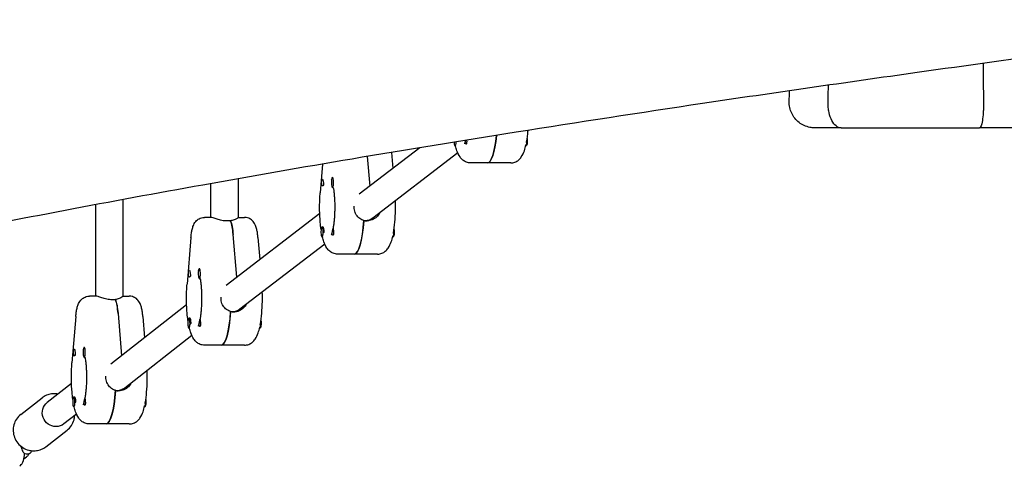
# Model space of a CAD drawing. Units: millimetres. Extents: x -10132 to 10924, y -6264 to 5679.
# Drawn here: x 6921 to 7499, y -899 to -637 of the extents above; entities that cross this region are included whole.
import ezdxf

# ---------------------------------------------------------------- set-up
doc = ezdxf.new("R2010")
doc.units = ezdxf.units.MM
doc.header["$LTSCALE"] = 20
doc.layers.add('2d', color=230, linetype='Continuous')

msp = doc.modelspace()

# ---------------------------------------------------------------- linework, layer by layer
at = {"layer": '2d'}
for p, q in [((7402.82, -700), (7484.05, -700)), ((7176.37, -710.59), (7176.68, -710.59)), ((7218.07, -710.59), (7217.79, -710.59)), ((7155.65, -711.67), (7120.03, -738.99)), ((7177.95, -714.72), (7128.09, -752.98)), ((7139.07, -714.4), (7139.84, -723.79)), ((7098.57, -721.22), (7097.17, -738.2)), ((7124.83, -716.78), (7126.27, -734.2)), ((7208.95, -720.59), (7185.49, -720.59)), ((7032.99, -752.5), (7032.99, -732.68)), ((7048.99, -729.83), (7048.99, -752.59)), ((7104.37, -729.05), (7104.57, -729.05)), ((7104.37, -735.05), (7104.76, -735.05)), ((6965.43, -798.73), (6965.43, -745.07)), ((6981.43, -742.08), (6981.43, -798.82)), ((7096.9, -750.26), (7041.92, -792.44)), ((7033.17, -752.5), (7029.26, -752.5)), ((7044.63, -754.64), (7042.68, -754.64)), ((7044.58, -754.5), (7044.58, -754.64)), ((7048.99, -752.5), (7052.72, -752.5)), ((7124.66, -754.55), (7122.7, -754.55)), ((7125.74, -754.29), (7125.41, -754.29)), ((7048.16, -787.66), (7046.09, -762.66)), ((7098.25, -758.04), (7098.64, -758.04)), ((7099.1, -758.68), (7098.88, -758.26)), ((7021.31, -764.35), (7019.05, -791.66)), ((7099.84, -768.17), (7049.97, -806.43)), ((7060.66, -764.35), (7061.73, -777.24)), ((7098.25, -764.04), (7098.57, -764.04)), ((7139.95, -764.04), (7139.68, -764.04)), ((7130.83, -774.05), (7107.37, -774.05)), ((7026.26, -782.5), (7026.46, -782.5)), ((7026.26, -788.5), (7026.65, -788.5)), ((6965.61, -798.73), (6961.7, -798.73)), ((6977.08, -800.87), (6975.12, -800.87)), ((6977.02, -800.73), (6977.02, -800.87)), ((6981.43, -798.73), (6985.16, -798.73)), ((7018.79, -803.9), (6974.31, -838.69)), ((6978.53, -808.89), (6980.59, -833.78)), ((7046.54, -808), (7044.59, -808)), ((7047.63, -807.75), (7047.3, -807.75)), ((6953.76, -810.58), (6951.5, -837.89)), ((6993.11, -810.58), (6994.15, -823.17)), ((7020.14, -811.5), (7020.53, -811.5)), ((7020.99, -812.14), (7020.77, -811.71)), ((7020.14, -817.5), (7020.46, -817.5)), ((7061.84, -817.5), (7061.56, -817.5)), ((7021.82, -821.84), (6982.47, -852.62)), ((6958.7, -828.73), (6958.9, -828.73)), ((7052.72, -827.5), (7029.26, -827.5)), ((6958.7, -834.73), (6959.09, -834.73)), ((6951.23, -850.05), (6937.01, -861.07)), ((6978.99, -854.23), (6977.03, -854.23)), ((6980.07, -853.98), (6979.74, -853.98)), ((6921.44, -868.09), (6933.94, -858.4)), ((6952.58, -857.73), (6952.97, -857.73)), ((6953.43, -858.37), (6953.21, -857.94)), ((6952.58, -863.73), (6952.9, -863.73)), ((6994.28, -863.73), (6994.01, -863.73)), ((6954.22, -867.98), (6946.82, -873.72)), ((6936.15, -887.06), (6948.65, -877.36)), ((6985.16, -873.73), (6961.7, -873.73)), ((6923.23, -894.23), (6924.88, -892.95))]:
    msp.add_line(p, q, dxfattribs=at)
at = {"layer": '2d', "extrusion": (0, 0, -1)}
for centre, major_axis, ratio, start_param, end_param in [((7195.26, -693.09), (0, -27.5), 0.211117, -1.147278, 0), ((7182.68, -707.59), (0, -2), 0.211117, 0.303553, 0.834198), ((7217.67, -707.59), (0, -3), 0.211117, -1.384317, -0.205234), ((7218.07, -707.59), (0, -3), 0.211117, -1.660302, 0), ((7218.07, -707.59), (0, -3), 0.211117, -2.071453, -1.660302), ((7098.45, -732.05), (0, 2), 0.211117, -1.570796, 0.834198), ((7098.45, -732.05), (0, 2), 0.211117, -2.404994, -1.570796), ((7042.94, -768.5), (0, -16), 0.211117, -2.636232, -1.944514), ((7117.15, -746.55), (0, -27.5), 0.211117, -1.275619, 0), ((7123.32, -746.55), (-2.58, 7.6), 0.971857, 2.82296, 3.440605), ((7098.64, -761.04), (0, 3), 0.211117, 0, 1.660302), ((7104.57, -761.04), (0, -2), 0.211117, 0.303553, 0.834198), ((7104.57, -761.04), (0, -2), 0.211117, -2.404994, -1.87435), ((7139.56, -761.04), (0, -3), 0.211117, -1.384317, -0.205234), ((7139.95, -761.04), (0, -3), 0.211117, -1.660302, 0), ((7139.95, -761.04), (0, -3), 0.211117, -2.071453, -1.660302), ((7020.33, -785.5), (0, 2), 0.211117, -1.570796, 0.834198), ((7020.33, -785.5), (0, 2), 0.211117, -2.404994, -1.570796), ((6975.39, -814.73), (0, -16), 0.211117, -2.636232, -1.944514), ((7039.03, -800), (0, -27.5), 0.211117, -1.275619, 0), ((7045.21, -800), (-2.58, 7.6), 0.971857, 2.82296, 3.440605), ((7020.53, -814.5), (0, 3), 0.211117, 0, 1.660302), ((7026.46, -814.5), (0, -2), 0.211117, -2.404994, -1.87435), ((7061.84, -814.5), (0, -3), 0.211117, -1.660302, 0), ((7061.84, -814.5), (0, -3), 0.211117, -2.071453, -1.660302), ((7026.46, -814.5), (0, -2), 0.211117, 0.303553, 0.834198), ((7061.45, -814.5), (0, -3), 0.211117, -1.384317, -0.205234), ((6952.78, -831.73), (0, 2), 0.211117, -1.570796, 0.834198), ((6952.78, -831.73), (0, 2), 0.211117, -2.404994, -1.570796), ((6971.48, -846.23), (0, -27.5), 0.211117, -1.275619, 0), ((6977.65, -846.23), (-2.61, 7.59), 0.971665, 2.818495, 3.445236), ((6952.97, -860.73), (0, 3), 0.211117, 0, 1.660302), ((6958.9, -860.73), (0, -2), 0.211117, -2.404994, -1.87435), ((6994.28, -860.73), (0, -3), 0.211117, -1.660302, 0), ((6994.28, -860.73), (0, -3), 0.211117, -2.071453, -1.660302), ((6941.92, -867.4), (-4.9, 6.32), 0.964617, -2.49931, 0), ((6958.9, -860.73), (0, -2), 0.211117, 0.303553, 0.834198), ((6993.89, -860.73), (0, -3), 0.211117, -1.384317, -0.205234), ((6941.92, -867.4), (4.9, -6.32), 0.964617, 0, 0.642282)]:
    msp.add_ellipse(centre, major_axis=major_axis, ratio=ratio, start_param=start_param, end_param=end_param, dxfattribs=at)
at = {"layer": '2d'}
for centre, major_axis, ratio, start_param, end_param in [((7195.26, -693.09), (0, -27.5), 0.211117, 0, 1.147278), ((7176.37, -707.59), (0, -3), 0.211117, -1.302646, 1.371043), ((7176.76, -707.59), (0, 3), 0.211117, -1.754476, -1.748917), ((7104.37, -732.05), (0, 3), 0.211117, -0.547445, 2.594148), ((7104.37, -732.05), (0, -3), 0.211117, -0.547445, 2.594148), ((7104.76, -732.05), (0, -3), 0.211117, 0, 0.183679), ((7042.94, -768.5), (0, 16), 0.211117, -1.197078, -0.523599), ((7117.15, -746.55), (0, -27.5), 0.211117, 0, 1.285261), ((7123.32, -746.55), (-2.58, 7.6), 0.971857, 2.84258, 3.460225), ((7098.25, -761.04), (0, -3), 0.211117, -1.660302, 1.481291), ((7098.25, -761.04), (0, 3), 0.211117, -1.660302, 1.481291), ((7098.64, -761.04), (0, 3), 0.211117, -1.754476, -1.660302), ((7026.26, -785.5), (0, 3), 0.211117, -0.547445, 2.594148), ((7026.26, -785.5), (0, -3), 0.211117, -0.547445, 2.594148), ((7026.65, -785.5), (0, -3), 0.211117, 0, 0.183679), ((6975.39, -814.73), (0, 16), 0.211117, -1.197078, -0.523599), ((7039.03, -800), (0, -27.5), 0.211117, 0, 1.285261), ((7045.21, -800), (-2.58, 7.6), 0.971857, 2.84258, 3.460225), ((7020.14, -814.5), (0, -3), 0.211117, -1.660302, 1.481291), ((7020.14, -814.5), (0, 3), 0.211117, -1.660302, 1.481291), ((7020.53, -814.5), (0, 3), 0.211117, -1.754476, -1.660302), ((6958.7, -831.73), (0, 3), 0.211117, -0.547445, 2.594148), ((6958.7, -831.73), (0, -3), 0.211117, -0.547445, 2.594148), ((6959.09, -831.73), (0, -3), 0.211117, 0, 0.183679), ((6971.48, -846.23), (0, -27.5), 0.211117, 0, 1.285261), ((6977.65, -846.23), (-2.61, 7.59), 0.971665, 2.837949, 3.46469), ((6952.58, -860.73), (0, -3), 0.211117, -1.660302, 1.481291), ((6952.58, -860.73), (0, 3), 0.211117, -1.660302, 1.481291), ((6952.97, -860.73), (0, 3), 0.211117, -1.754476, -1.660302)]:
    msp.add_ellipse(centre, major_axis=major_axis, ratio=ratio, start_param=start_param, end_param=end_param, dxfattribs=at)
for points, knots in [([(6659.93, -666.7), (6685.93, -662.1), (6711.74, -657.57), (6804.83, -641.35), (6871.12, -630.04), (6937.49, -618.99)], [-28.964653, -28.964653, -28.964653, -28.964653, -20.593349, -20.593349, -0.000001, -0.000001, -0.000001, -0.000001]), ([(7574.33, -650.19), (7571.07, -650.63), (7567.82, -651.07), (7554.81, -652.82), (7545.06, -654.14), (7506.04, -659.43), (7476.78, -663.46), (7405.49, -673.47), (7363.47, -679.52), (7285.04, -691.19), (7248.62, -696.77), (7180.09, -707.63), (7147.97, -712.87), (7086.65, -723.21), (7057.45, -728.29), (7001.31, -738.37), (6974.35, -743.36), (6920.84, -753.52), (6894.29, -758.67), (6840.27, -769.32), (6812.81, -774.82), (6785.35, -780.35)], [0, 0, 0, 0, 10, 10, 40.000005, 40.000005, 130.000196, 130.000196, 259.348852, 259.348852, 371.562485, 371.562485, 470.670083, 470.670083, 560.882699, 560.882699, 644.29274, 644.29274, 726.588627, 726.588627, 811.760012, 811.760012, 811.760012, 811.760012]), ([(7387.41, -700), (7386.46, -700), (7385.49, -699.91), (7383.41, -699.5), (7382.28, -699.14), (7380.16, -698.18), (7379.14, -697.57), (7377.3, -696.14), (7376.45, -695.31), (7374.99, -693.49), (7374.36, -692.49), (7373.36, -690.38), (7372.98, -689.26), (7372.5, -686.98), (7372.39, -685.81), (7372.42, -684.65)], [0, 0, 0, 0, 2.870534, 2.870534, 6.371484, 6.371484, 9.872433, 9.872433, 13.373382, 13.373382, 16.874328, 16.874328, 20.375459, 20.375459, 23.856395, 23.856395, 23.856395, 23.856395]), ([(7395.2, -685), (7395.2, -684.97), (7395.21, -684.93), (7395.21, -684.86), (7395.21, -684.83), (7395.21, -684.79)], [0.00002824, 0.00002824, 0.00002824, 0.00002824, 0.01043863, 0.01043863, 0.02084902, 0.02084902, 0.02084902, 0.02084902]), ([(7402.82, -700), (7402.82, -700), (7402.82, -700), (7401.8, -700), (7400.8, -699.62), (7398.97, -698.17), (7398.15, -697.11), (7396.77, -694.42), (7396.22, -692.83), (7395.62, -690.07), (7395.46, -689.05), (7395.25, -687.01), (7395.2, -686.01), (7395.2, -685)], [-0.001847, -0.001847, -0.001847, -0.001847, 0, 0, 0.614512, 0.614512, 1.214132, 1.214132, 1.80476, 1.80476, 2.128016, 2.128016, 2.430746, 2.430746, 2.430746, 2.430746]), ([(7486.46, -685), (7486.46, -686.01), (7486.45, -687.01), (7486.39, -689.05), (7486.34, -690.07), (7486.16, -692.83), (7486, -694.42), (7485.58, -697.11), (7485.32, -698.17), (7484.74, -699.62), (7484.41, -700), (7484.06, -700), (7484.05, -700), (7484.05, -700)], [0.000023, 0.000023, 0.000023, 0.000023, 0.302096, 0.302096, 0.624757, 0.624757, 1.213984, 1.213984, 1.812406, 1.812406, 2.42549, 2.42549, 2.427332, 2.427332, 2.427332, 2.427332]), ([(7486.46, -684.87), (7486.46, -684.89), (7486.46, -684.91), (7486.46, -684.96), (7486.46, -684.98), (7486.46, -685)], [0.00001276, 0.00001276, 0.00001276, 0.00001276, 0.00666284, 0.00666284, 0.01331292, 0.01331292, 0.01331292, 0.01331292]), ([(7218.23, -708.53), (7218.25, -708.4), (7218.27, -708.27), (7218.65, -706.21), (7218.92, -704.09), (7219.13, -701.72), (7219.14, -701.58), (7219.15, -701.44)], [3.9831063, 3.9831063, 3.9831063, 3.9831063, 4.004733, 4.004733, 4.3188923, 4.3188923, 4.3383768, 4.3383768, 4.3383768, 4.3383768]), ([(7402.82, -700), (7401.27, -700), (7399.81, -700), (7397.12, -700), (7395.87, -700), (7393.63, -700), (7392.63, -700), (7390.88, -700), (7390.13, -700), (7388.91, -700), (7388.42, -700), (7387.73, -700), (7387.52, -700), (7387.42, -700), (7387.41, -700), (7387.41, -700), (7387.41, -700), (7387.41, -700), (7387.41, -700), (7387.41, -700), (7387.41, -700), (7387.41, -700), (7387.41, -700), (7387.41, -700)], [0, 0, 0, 0, 7.196547, 7.196547, 14.471136, 14.471136, 21.741235, 21.741235, 29.005484, 29.005484, 36.277657, 36.277657, 43.541306, 43.541306, 45.353655, 45.353655, 45.523547, 45.523547, 45.539474, 45.539474, 45.550702, 45.550702, 45.551053, 45.551053, 45.551053, 45.551053]), ([(7516.77, -700), (7516.75, -700), (7516.75, -700), (7516.6, -700), (7516.36, -700), (7515.61, -700), (7515.1, -700), (7513.81, -700), (7513.04, -700), (7511.24, -700), (7510.21, -700), (7507.92, -700), (7506.65, -700), (7503.9, -700), (7502.4, -700), (7499.22, -700), (7497.52, -700), (7493.94, -700), (7492.06, -700), (7488.16, -700), (7486.14, -700), (7484.05, -700)], [0, 0, 0, 0, 2.802654, 2.802654, 10.074291, 10.074291, 17.346348, 17.346348, 24.609169, 24.609169, 31.878168, 31.878168, 39.145393, 39.145393, 46.407777, 46.407777, 53.677495, 53.677495, 60.946215, 60.946215, 68.138993, 68.138993, 68.138993, 68.138993]), ([(7185.49, -720.59), (7184.61, -720.59), (7183.73, -720.42), (7182.15, -719.82), (7181.48, -719.38), (7180.18, -718.32), (7179.66, -717.69), (7178.38, -715.85), (7177.89, -714.67), (7177.14, -712.51), (7176.88, -711.58), (7176.64, -710.59)], [3.1415927, 3.1415927, 3.1415927, 3.1415927, 3.2217146, 3.2217146, 3.3115707, 3.3115707, 3.4368899, 3.4368899, 3.6905737, 3.6905737, 3.8658749, 3.8658749, 3.8658749, 3.8658749]), ([(7182.46, -707.3), (7182.37, -707.67), (7182.27, -708), (7182.06, -708.68), (7181.94, -708.99), (7181.81, -709.28), (7181.78, -709.35), (7181.78, -709.35)], [2.4402215, 2.4402215, 2.4402215, 2.4402215, 2.5468171, 2.5468171, 2.695511, 2.695511, 2.7925899, 2.7925899, 2.7925899, 2.7925899]), ([(7182.37, -708.93), (7182.37, -708.92), (7182.36, -708.91), (7182.33, -708.71), (7182.32, -708.49), (7182.34, -708.04), (7182.37, -707.82), (7182.41, -707.59)], [0.9612363, 0.9612363, 0.9612363, 0.9612363, 0.9657605, 0.9657605, 1.0412583, 1.0412583, 1.110073, 1.110073, 1.110073, 1.110073]), ([(7182.41, -707.59), (7182.42, -707.55), (7182.43, -707.52), (7182.44, -707.42), (7182.46, -707.36), (7182.47, -707.3)], [1.11007298, 1.11007298, 1.11007298, 1.11007298, 1.12137375, 1.12137375, 1.13978517, 1.13978517, 1.13978517, 1.13978517]), ([(7183.12, -707.59), (7183.12, -707.65), (7183.13, -707.71), (7183.14, -708.02), (7183.14, -708.27), (7183.12, -708.6), (7183.11, -708.71), (7183.09, -708.87), (7183.08, -708.93), (7183.05, -709.05), (7183.04, -709.1), (7183.01, -709.22), (7182.99, -709.28), (7182.91, -709.44), (7182.85, -709.52), (7182.74, -709.6), (7182.68, -709.6), (7182.6, -709.55), (7182.58, -709.53), (7182.56, -709.5)], [0.4818507, 0.4818507, 0.4818507, 0.4818507, 0.4992991, 0.4992991, 0.5763061, 0.5763061, 0.6121259, 0.6121259, 0.6368289, 0.6368289, 0.6607703, 0.6607703, 0.6930464, 0.6930464, 0.7601649, 0.7601649, 0.8264837, 0.8264837, 0.8570782, 0.8570782, 0.8570782, 0.8570782]), ([(7208.95, -720.59), (7209.83, -720.59), (7210.7, -720.42), (7212.28, -719.82), (7212.95, -719.38), (7214.26, -718.32), (7214.77, -717.69), (7216.05, -715.85), (7216.54, -714.67), (7217.35, -712.34), (7217.65, -711.23), (7217.92, -710.03)], [3.1415927, 3.1415927, 3.1415927, 3.1415927, 3.2217146, 3.2217146, 3.3115707, 3.3115707, 3.4368899, 3.4368899, 3.6905737, 3.6905737, 3.8986452, 3.8986452, 3.8986452, 3.8986452]), ([(7099.02, -732.05), (7099.03, -732.09), (7099.04, -732.13), (7099.08, -732.43), (7099.12, -732.69), (7099.13, -733.03), (7099.12, -733.14), (7099.11, -733.3), (7099.1, -733.37), (7099.09, -733.44), (7099.08, -733.45), (7099.08, -733.47), (7099.07, -733.52), (7099.06, -733.57), (7099.02, -733.69), (7098.99, -733.75), (7098.9, -733.91), (7098.82, -733.98), (7098.65, -734.06), (7098.56, -734.06), (7098.39, -733.99), (7098.31, -733.9), (7098.21, -733.71), (7098.19, -733.63), (7098.16, -733.53)], [1.110073, 1.110073, 1.110073, 1.110073, 1.1213737, 1.1213737, 1.201858, 1.201858, 1.2387936, 1.2387936, 1.2631961, 1.2631961, 1.2687766, 1.2687766, 1.2687766, 1.2920126, 1.2920126, 1.3240936, 1.3240936, 1.3910446, 1.3910446, 1.4605391, 1.4605391, 1.534306, 1.534306, 1.5762834, 1.5762834, 1.5762834, 1.5762834]), ([(7098.76, -730.71), (7098.76, -730.72), (7098.77, -730.73), (7098.8, -730.93), (7098.85, -731.15), (7098.94, -731.6), (7098.98, -731.83), (7099.02, -732.05)], [0.9612363, 0.9612363, 0.9612363, 0.9612363, 0.9657605, 0.9657605, 1.0412583, 1.0412583, 1.110073, 1.110073, 1.110073, 1.110073]), ([(7103.66, -730.29), (7103.66, -730.29), (7103.66, -730.3), (7103.68, -730.33), (7103.74, -730.45), (7103.82, -730.63)], [6.6321881, 6.6321881, 6.6321881, 6.6321881, 6.6518583, 6.6518583, 6.765319, 6.765319, 6.765319, 6.765319]), ([(7096.83, -746.55), (7096.83, -745.98), (7096.84, -745.41), (7096.86, -744.28), (7096.87, -743.72), (7096.91, -742.59), (7096.93, -742.03), (7096.98, -740.92), (7097.01, -740.37), (7097.08, -739.28), (7097.12, -738.74), (7097.17, -738.2)], [4.712389, 4.712389, 4.712389, 4.712389, 4.7871326, 4.7871326, 4.8618762, 4.8618762, 4.9366198, 4.9366198, 5.0113634, 5.0113634, 5.086107, 5.086107, 5.086107, 5.086107]), ([(7104.88, -735), (7104.96, -735.52), (7105.04, -736.08), (7105.21, -737.38), (7105.29, -738.13), (7105.44, -739.71), (7105.5, -740.53), (7105.6, -742.21), (7105.64, -743.06), (7105.69, -744.79), (7105.7, -745.67), (7105.7, -746.55)], [0.9144889, 0.9144889, 0.9144889, 0.9144889, 1.0241089, 1.0241089, 1.1607808, 1.1607808, 1.2974526, 1.2974526, 1.4341245, 1.4341245, 1.5707963, 1.5707963, 1.5707963, 1.5707963]), ([(7141.37, -746.55), (7141.37, -745.98), (7141.37, -745.41), (7141.35, -744.28), (7141.34, -743.72), (7141.31, -743.05), (7141.31, -742.94), (7141.31, -742.83)], [4.712389, 4.712389, 4.712389, 4.712389, 4.7871326, 4.7871326, 4.8618762, 4.8618762, 4.8760957, 4.8760957, 4.8760957, 4.8760957]), ([(7097.7, -759.6), (7097.5, -758.24), (7097.33, -756.8), (7097.01, -753.08), (7096.89, -750.73), (7096.84, -747.75), (7096.83, -747.15), (7096.83, -746.55)], [4.1094107, 4.1094107, 4.1094107, 4.1094107, 4.3188923, 4.3188923, 4.6330515, 4.6330515, 4.712389, 4.712389, 4.712389, 4.712389]), ([(7105.7, -746.55), (7105.7, -747.48), (7105.69, -748.42), (7105.63, -750.26), (7105.59, -751.18), (7105.47, -752.95), (7105.4, -753.82), (7105.24, -755.47), (7105.15, -756.27), (7104.94, -757.76), (7104.82, -758.46), (7104.7, -759.1)], [1.5707963, 1.5707963, 1.5707963, 1.5707963, 1.7166629, 1.7166629, 1.8625294, 1.8625294, 2.008396, 2.008396, 2.1542625, 2.1542625, 2.3001291, 2.3001291, 2.3001291, 2.3001291]), ([(7122.72, -754.29), (7122.37, -754.2), (7122.03, -754.08), (7120.76, -753.53), (7119.91, -752.91), (7118.6, -751.5), (7118.03, -750.6), (7117.27, -748.63), (7117.09, -747.56), (7117.09, -746.55)], [0.19616, 0.19616, 0.19616, 0.19616, 0.30329, 0.30329, 0.60658, 0.60658, 0.909791, 0.909791, 1.213001, 1.213001, 1.213001, 1.213001]), ([(7131.88, -750.06), (7131.47, -750.87), (7130.93, -751.61), (7129.59, -752.91), (7128.68, -753.53), (7126.71, -754.34), (7125.65, -754.55), (7124.66, -754.55)], [-0.8633131, -0.8633131, -0.8633131, -0.8633131, -0.6065801, -0.6065801, -0.30329, -0.30329, 0, 0, 0, 0]), ([(7140.11, -761.99), (7140.14, -761.85), (7140.16, -761.72), (7140.53, -759.66), (7140.81, -757.55), (7141.2, -753.08), (7141.32, -750.73), (7141.37, -747.75), (7141.37, -747.15), (7141.37, -746.55)], [3.9831063, 3.9831063, 3.9831063, 3.9831063, 4.004733, 4.004733, 4.3188923, 4.3188923, 4.6330515, 4.6330515, 4.712389, 4.712389, 4.712389, 4.712389]), ([(7021.31, -764.35), (7021.39, -763.5), (7021.48, -762.66), (7021.72, -761.07), (7021.86, -760.3), (7022.22, -758.82), (7022.43, -758.11), (7023.03, -756.62), (7023.38, -755.83), (7024.47, -754.57), (7024.77, -754.27), (7025.72, -753.51), (7026.49, -753.04), (7028.03, -752.59), (7028.64, -752.5), (7029.26, -752.5)], [5.086107, 5.086107, 5.086107, 5.086107, 5.325523, 5.325523, 5.564938, 5.564938, 5.804354, 5.804354, 6.04377, 6.04377, 6.114943, 6.114943, 6.222427, 6.222427, 6.283185, 6.283185, 6.283185, 6.283185]), ([(7042.68, -754.64), (7041.67, -754.64), (7040.58, -754.52), (7038.48, -754.09), (7037.49, -753.8), (7035.82, -753.27), (7035.04, -752.99), (7033.82, -752.61), (7033.39, -752.5), (7033.17, -752.5)], [0, 0, 0, 0, 0.307932, 0.307932, 0.615864, 0.615864, 0.922957, 0.922957, 1.23005, 1.23005, 1.23005, 1.23005]), ([(7048.99, -752.59), (7048.99, -752.64), (7048.94, -752.71), (7048.66, -752.99), (7048.25, -753.27), (7047.18, -753.8), (7046.44, -754.09), (7045.25, -754.38), (7044.92, -754.45), (7044.58, -754.5)], [1.3963597, 1.3963597, 1.3963597, 1.3963597, 1.5371425, 1.5371425, 1.8442352, 1.8442352, 2.1521674, 2.1521674, 2.2626782, 2.2626782, 2.2626782, 2.2626782]), ([(7060.66, -764.35), (7060.59, -763.5), (7060.5, -762.66), (7060.26, -761.07), (7060.12, -760.3), (7059.76, -758.82), (7059.55, -758.11), (7058.95, -756.62), (7058.59, -755.83), (7057.51, -754.57), (7057.21, -754.27), (7056.26, -753.51), (7055.49, -753.04), (7053.95, -752.59), (7053.34, -752.5), (7052.72, -752.5)], [5.086107, 5.086107, 5.086107, 5.086107, 5.325523, 5.325523, 5.564938, 5.564938, 5.804354, 5.804354, 6.04377, 6.04377, 6.114943, 6.114943, 6.222427, 6.222427, 6.283185, 6.283185, 6.283185, 6.283185]), ([(7104.45, -760.3), (7104.33, -760.86), (7104.19, -761.34), (7103.95, -762.13), (7103.83, -762.44), (7103.7, -762.74), (7103.66, -762.8), (7103.66, -762.8)], [2.3981233, 2.3981233, 2.3981233, 2.3981233, 2.5468171, 2.5468171, 2.695511, 2.695511, 2.7925899, 2.7925899, 2.7925899, 2.7925899]), ([(7104.26, -762.39), (7104.25, -762.38), (7104.25, -762.36), (7104.22, -762.16), (7104.21, -761.94), (7104.23, -761.49), (7104.26, -761.27), (7104.3, -761.04)], [0.9612363, 0.9612363, 0.9612363, 0.9612363, 0.9657605, 0.9657605, 1.0412583, 1.0412583, 1.110073, 1.110073, 1.110073, 1.110073]), ([(7104.3, -761.04), (7104.31, -761.01), (7104.31, -760.97), (7104.37, -760.67), (7104.43, -760.41), (7104.51, -760.06), (7104.53, -759.95), (7104.57, -759.79), (7104.58, -759.73), (7104.6, -759.66), (7104.6, -759.64), (7104.61, -759.63), (7104.62, -759.57), (7104.63, -759.52), (7104.65, -759.41), (7104.66, -759.35), (7104.69, -759.19), (7104.7, -759.11), (7104.72, -759.03), (7104.72, -759.03), (7104.75, -759.11), (7104.77, -759.19), (7104.81, -759.39), (7104.83, -759.47), (7104.85, -759.56)], [1.110073, 1.110073, 1.110073, 1.110073, 1.1213737, 1.1213737, 1.201858, 1.201858, 1.2387936, 1.2387936, 1.2631961, 1.2631961, 1.2687766, 1.2687766, 1.2687766, 1.2920126, 1.2920126, 1.3240936, 1.3240936, 1.3910446, 1.3910446, 1.4605391, 1.4605391, 1.534306, 1.534306, 1.5762834, 1.5762834, 1.5762834, 1.5762834]), ([(7105.01, -761.04), (7105.01, -761.1), (7105.01, -761.16), (7105.03, -761.47), (7105.03, -761.72), (7105.01, -762.06), (7105, -762.16), (7104.98, -762.32), (7104.96, -762.38), (7104.94, -762.5), (7104.93, -762.55), (7104.89, -762.67), (7104.87, -762.73), (7104.8, -762.89), (7104.74, -762.97), (7104.62, -763.05), (7104.56, -763.05), (7104.49, -763), (7104.46, -762.98), (7104.44, -762.95)], [0.4818507, 0.4818507, 0.4818507, 0.4818507, 0.4992991, 0.4992991, 0.5763061, 0.5763061, 0.6121259, 0.6121259, 0.6368289, 0.6368289, 0.6607703, 0.6607703, 0.6930464, 0.6930464, 0.7601649, 0.7601649, 0.8264837, 0.8264837, 0.8570782, 0.8570782, 0.8570782, 0.8570782]), ([(7104.97, -760.45), (7104.97, -760.45), (7104.97, -760.45), (7104.98, -760.65), (7105, -760.84), (7105.01, -761.04)], [0.42097224, 0.42097224, 0.42097224, 0.42097224, 0.42221526, 0.42221526, 0.48185067, 0.48185067, 0.48185067, 0.48185067]), ([(7107.37, -774.05), (7106.49, -774.05), (7105.62, -773.87), (7104.04, -773.27), (7103.36, -772.83), (7102.06, -771.78), (7101.54, -771.15), (7100.27, -769.31), (7099.77, -768.13), (7099.03, -765.96), (7098.77, -765.03), (7098.53, -764.04)], [3.1415927, 3.1415927, 3.1415927, 3.1415927, 3.2217146, 3.2217146, 3.3115707, 3.3115707, 3.4368899, 3.4368899, 3.6905737, 3.6905737, 3.8658749, 3.8658749, 3.8658749, 3.8658749]), ([(7130.83, -774.05), (7131.71, -774.05), (7132.58, -773.87), (7134.16, -773.27), (7134.84, -772.83), (7136.14, -771.78), (7136.66, -771.15), (7137.94, -769.31), (7138.43, -768.13), (7139.23, -765.79), (7139.54, -764.68), (7139.81, -763.48)], [3.1415927, 3.1415927, 3.1415927, 3.1415927, 3.2217146, 3.2217146, 3.3115707, 3.3115707, 3.4368899, 3.4368899, 3.6905737, 3.6905737, 3.8986452, 3.8986452, 3.8986452, 3.8986452]), ([(7020.91, -785.5), (7020.92, -785.54), (7020.92, -785.58), (7020.97, -785.88), (7021, -786.14), (7021.01, -786.49), (7021.01, -786.59), (7021, -786.76), (7020.99, -786.82), (7020.97, -786.89), (7020.97, -786.91), (7020.97, -786.92), (7020.96, -786.97), (7020.94, -787.02), (7020.9, -787.14), (7020.88, -787.2), (7020.79, -787.36), (7020.71, -787.43), (7020.54, -787.51), (7020.45, -787.51), (7020.28, -787.44), (7020.2, -787.36), (7020.1, -787.16), (7020.07, -787.08), (7020.05, -786.99)], [1.110073, 1.110073, 1.110073, 1.110073, 1.1213737, 1.1213737, 1.201858, 1.201858, 1.2387936, 1.2387936, 1.2631961, 1.2631961, 1.2687766, 1.2687766, 1.2687766, 1.2920126, 1.2920126, 1.3240936, 1.3240936, 1.3910446, 1.3910446, 1.4605391, 1.4605391, 1.534306, 1.534306, 1.5762834, 1.5762834, 1.5762834, 1.5762834]), ([(7020.65, -784.16), (7020.65, -784.17), (7020.65, -784.18), (7020.69, -784.38), (7020.74, -784.6), (7020.83, -785.05), (7020.87, -785.28), (7020.91, -785.5)], [0.9612363, 0.9612363, 0.9612363, 0.9612363, 0.9657605, 0.9657605, 1.0412583, 1.0412583, 1.110073, 1.110073, 1.110073, 1.110073]), ([(7025.55, -783.75), (7025.55, -783.75), (7025.55, -783.75), (7025.57, -783.78), (7025.63, -783.9), (7025.7, -784.08)], [6.6321881, 6.6321881, 6.6321881, 6.6321881, 6.6518583, 6.6518583, 6.765319, 6.765319, 6.765319, 6.765319]), ([(7026.77, -788.45), (7026.85, -788.98), (7026.93, -789.53), (7027.1, -790.83), (7027.18, -791.59), (7027.33, -793.17), (7027.39, -793.98), (7027.49, -795.66), (7027.52, -796.51), (7027.58, -798.25), (7027.59, -799.12), (7027.59, -800)], [0.9144889, 0.9144889, 0.9144889, 0.9144889, 1.0241089, 1.0241089, 1.1607808, 1.1607808, 1.2974526, 1.2974526, 1.4341245, 1.4341245, 1.5707963, 1.5707963, 1.5707963, 1.5707963]), ([(7018.72, -800), (7018.72, -799.43), (7018.73, -798.87), (7018.74, -797.73), (7018.76, -797.17), (7018.79, -796.05), (7018.81, -795.49), (7018.87, -794.38), (7018.9, -793.82), (7018.97, -792.73), (7019.01, -792.19), (7019.05, -791.66)], [4.712389, 4.712389, 4.712389, 4.712389, 4.7871326, 4.7871326, 4.8618762, 4.8618762, 4.9366198, 4.9366198, 5.0113634, 5.0113634, 5.086107, 5.086107, 5.086107, 5.086107]), ([(7063.26, -800), (7063.26, -799.43), (7063.25, -798.87), (7063.24, -797.73), (7063.22, -797.17), (7063.2, -796.5), (7063.2, -796.39), (7063.19, -796.29)], [4.712389, 4.712389, 4.712389, 4.712389, 4.7871326, 4.7871326, 4.8618762, 4.8618762, 4.8760957, 4.8760957, 4.8760957, 4.8760957]), ([(6953.76, -810.58), (6953.83, -809.73), (6953.92, -808.89), (6954.16, -807.29), (6954.3, -806.53), (6954.66, -805.05), (6954.87, -804.34), (6955.48, -802.85), (6955.83, -802.06), (6956.91, -800.8), (6957.21, -800.5), (6958.16, -799.74), (6958.93, -799.27), (6960.47, -798.82), (6961.08, -798.73), (6961.7, -798.73)], [5.086107, 5.086107, 5.086107, 5.086107, 5.325523, 5.325523, 5.564938, 5.564938, 5.804354, 5.804354, 6.04377, 6.04377, 6.114943, 6.114943, 6.222427, 6.222427, 6.283185, 6.283185, 6.283185, 6.283185]), ([(6975.12, -800.87), (6974.12, -800.87), (6973.02, -800.75), (6970.93, -800.32), (6969.93, -800.03), (6968.27, -799.5), (6967.48, -799.22), (6966.26, -798.84), (6965.83, -798.73), (6965.61, -798.73)], [0, 0, 0, 0, 0.307932, 0.307932, 0.615864, 0.615864, 0.922957, 0.922957, 1.23005, 1.23005, 1.23005, 1.23005]), ([(6981.43, -798.82), (6981.43, -798.87), (6981.39, -798.94), (6981.1, -799.22), (6980.69, -799.5), (6979.62, -800.03), (6978.88, -800.32), (6977.69, -800.61), (6977.36, -800.68), (6977.02, -800.73)], [1.3963597, 1.3963597, 1.3963597, 1.3963597, 1.5371425, 1.5371425, 1.8442352, 1.8442352, 2.1521674, 2.1521674, 2.2626782, 2.2626782, 2.2626782, 2.2626782]), ([(6993.11, -810.58), (6993.04, -809.73), (6992.94, -808.89), (6992.7, -807.29), (6992.56, -806.53), (6992.2, -805.05), (6992, -804.34), (6991.39, -802.85), (6991.04, -802.06), (6989.95, -800.8), (6989.65, -800.5), (6988.71, -799.74), (6987.93, -799.27), (6986.4, -798.82), (6985.78, -798.73), (6985.16, -798.73)], [5.086107, 5.086107, 5.086107, 5.086107, 5.325523, 5.325523, 5.564938, 5.564938, 5.804354, 5.804354, 6.04377, 6.04377, 6.114943, 6.114943, 6.222427, 6.222427, 6.283185, 6.283185, 6.283185, 6.283185]), ([(7019.58, -813.06), (7019.39, -811.69), (7019.22, -810.26), (7018.89, -806.53), (7018.78, -804.18), (7018.73, -801.2), (7018.72, -800.6), (7018.72, -800)], [4.1094107, 4.1094107, 4.1094107, 4.1094107, 4.3188923, 4.3188923, 4.6330515, 4.6330515, 4.712389, 4.712389, 4.712389, 4.712389]), ([(7027.59, -800), (7027.59, -800.94), (7027.57, -801.87), (7027.52, -803.72), (7027.47, -804.63), (7027.36, -806.4), (7027.29, -807.27), (7027.13, -808.93), (7027.03, -809.72), (7026.83, -811.21), (7026.71, -811.91), (7026.59, -812.55)], [1.5707963, 1.5707963, 1.5707963, 1.5707963, 1.7166629, 1.7166629, 1.8625294, 1.8625294, 2.008396, 2.008396, 2.1542625, 2.1542625, 2.3001291, 2.3001291, 2.3001291, 2.3001291]), ([(7044.61, -807.75), (7044.26, -807.65), (7043.91, -807.53), (7042.64, -806.98), (7041.8, -806.36), (7040.48, -804.95), (7039.91, -804.05), (7039.16, -802.08), (7038.98, -801.01), (7038.98, -800)], [0.19616, 0.19616, 0.19616, 0.19616, 0.30329, 0.30329, 0.60658, 0.60658, 0.909791, 0.909791, 1.213001, 1.213001, 1.213001, 1.213001]), ([(7062, -815.44), (7062.02, -815.31), (7062.05, -815.18), (7062.42, -813.11), (7062.69, -811), (7063.08, -806.53), (7063.2, -804.18), (7063.25, -801.2), (7063.26, -800.6), (7063.26, -800)], [3.9831063, 3.9831063, 3.9831063, 3.9831063, 4.004733, 4.004733, 4.3188923, 4.3188923, 4.6330515, 4.6330515, 4.712389, 4.712389, 4.712389, 4.712389]), ([(7053.77, -803.52), (7053.36, -804.32), (7052.81, -805.06), (7051.48, -806.36), (7050.57, -806.98), (7048.6, -807.8), (7047.53, -808), (7046.54, -808)], [-0.8633131, -0.8633131, -0.8633131, -0.8633131, -0.6065801, -0.6065801, -0.30329, -0.30329, 0, 0, 0, 0]), ([(7026.34, -813.75), (7026.21, -814.31), (7026.08, -814.8), (7025.83, -815.59), (7025.72, -815.89), (7025.59, -816.19), (7025.55, -816.25), (7025.55, -816.25)], [2.3981233, 2.3981233, 2.3981233, 2.3981233, 2.5468171, 2.5468171, 2.695511, 2.695511, 2.7925899, 2.7925899, 2.7925899, 2.7925899]), ([(7026.14, -815.84), (7026.14, -815.83), (7026.14, -815.82), (7026.1, -815.62), (7026.09, -815.4), (7026.12, -814.95), (7026.15, -814.72), (7026.19, -814.5)], [0.9612363, 0.9612363, 0.9612363, 0.9612363, 0.9657605, 0.9657605, 1.0412583, 1.0412583, 1.110073, 1.110073, 1.110073, 1.110073]), ([(7026.19, -814.5), (7026.19, -814.46), (7026.2, -814.42), (7026.26, -814.12), (7026.31, -813.86), (7026.4, -813.51), (7026.42, -813.41), (7026.46, -813.24), (7026.47, -813.18), (7026.49, -813.11), (7026.49, -813.09), (7026.49, -813.08), (7026.5, -813.03), (7026.51, -812.98), (7026.54, -812.86), (7026.55, -812.8), (7026.58, -812.64), (7026.59, -812.57), (7026.6, -812.49), (7026.61, -812.49), (7026.64, -812.56), (7026.65, -812.64), (7026.7, -812.84), (7026.72, -812.92), (7026.74, -813.01)], [1.110073, 1.110073, 1.110073, 1.110073, 1.1213737, 1.1213737, 1.201858, 1.201858, 1.2387936, 1.2387936, 1.2631961, 1.2631961, 1.2687766, 1.2687766, 1.2687766, 1.2920126, 1.2920126, 1.3240936, 1.3240936, 1.3910446, 1.3910446, 1.4605391, 1.4605391, 1.534306, 1.534306, 1.5762834, 1.5762834, 1.5762834, 1.5762834]), ([(7026.89, -814.5), (7026.9, -814.55), (7026.9, -814.61), (7026.91, -814.93), (7026.91, -815.17), (7026.89, -815.51), (7026.88, -815.61), (7026.86, -815.77), (7026.85, -815.83), (7026.83, -815.95), (7026.81, -816), (7026.78, -816.12), (7026.76, -816.18), (7026.69, -816.35), (7026.63, -816.42), (7026.51, -816.5), (7026.45, -816.51), (7026.37, -816.46), (7026.35, -816.43), (7026.33, -816.4)], [0.4818507, 0.4818507, 0.4818507, 0.4818507, 0.4992991, 0.4992991, 0.5763061, 0.5763061, 0.6121259, 0.6121259, 0.6368289, 0.6368289, 0.6607703, 0.6607703, 0.6930464, 0.6930464, 0.7601649, 0.7601649, 0.8264837, 0.8264837, 0.8570782, 0.8570782, 0.8570782, 0.8570782]), ([(7026.86, -813.9), (7026.86, -813.9), (7026.86, -813.91), (7026.87, -814.1), (7026.88, -814.3), (7026.89, -814.5)], [0.42097224, 0.42097224, 0.42097224, 0.42097224, 0.42221526, 0.42221526, 0.48185067, 0.48185067, 0.48185067, 0.48185067]), ([(7029.26, -827.5), (7028.38, -827.5), (7027.51, -827.32), (7025.93, -826.72), (7025.25, -826.29), (7023.95, -825.23), (7023.43, -824.6), (7022.16, -822.76), (7021.66, -821.58), (7020.91, -819.41), (7020.65, -818.48), (7020.42, -817.5)], [3.1415927, 3.1415927, 3.1415927, 3.1415927, 3.2217146, 3.2217146, 3.3115707, 3.3115707, 3.4368899, 3.4368899, 3.6905737, 3.6905737, 3.8658749, 3.8658749, 3.8658749, 3.8658749]), ([(7052.72, -827.5), (7053.6, -827.5), (7054.47, -827.32), (7056.05, -826.72), (7056.73, -826.29), (7058.03, -825.23), (7058.55, -824.6), (7059.82, -822.76), (7060.32, -821.58), (7061.12, -819.25), (7061.42, -818.13), (7061.69, -816.94)], [3.1415927, 3.1415927, 3.1415927, 3.1415927, 3.2217146, 3.2217146, 3.3115707, 3.3115707, 3.4368899, 3.4368899, 3.6905737, 3.6905737, 3.8986452, 3.8986452, 3.8986452, 3.8986452]), ([(6953.35, -831.73), (6953.36, -831.77), (6953.37, -831.81), (6953.41, -832.11), (6953.45, -832.37), (6953.45, -832.72), (6953.45, -832.82), (6953.44, -832.99), (6953.43, -833.05), (6953.42, -833.12), (6953.41, -833.13), (6953.41, -833.15), (6953.4, -833.2), (6953.39, -833.25), (6953.35, -833.37), (6953.32, -833.43), (6953.23, -833.59), (6953.15, -833.66), (6952.98, -833.74), (6952.89, -833.74), (6952.72, -833.67), (6952.64, -833.59), (6952.54, -833.39), (6952.52, -833.31), (6952.49, -833.22)], [1.110073, 1.110073, 1.110073, 1.110073, 1.1213737, 1.1213737, 1.201858, 1.201858, 1.2387936, 1.2387936, 1.2631961, 1.2631961, 1.2687766, 1.2687766, 1.2687766, 1.2920126, 1.2920126, 1.3240936, 1.3240936, 1.3910446, 1.3910446, 1.4605391, 1.4605391, 1.534306, 1.534306, 1.5762834, 1.5762834, 1.5762834, 1.5762834]), ([(6953.09, -830.39), (6953.09, -830.4), (6953.09, -830.41), (6953.13, -830.61), (6953.18, -830.83), (6953.27, -831.28), (6953.31, -831.51), (6953.35, -831.73)], [0.9612363, 0.9612363, 0.9612363, 0.9612363, 0.9657605, 0.9657605, 1.0412583, 1.0412583, 1.110073, 1.110073, 1.110073, 1.110073]), ([(6957.99, -829.98), (6957.99, -829.98), (6957.99, -829.98), (6958.01, -830.01), (6958.07, -830.13), (6958.14, -830.31)], [6.6321881, 6.6321881, 6.6321881, 6.6321881, 6.6518583, 6.6518583, 6.765319, 6.765319, 6.765319, 6.765319]), ([(6959.21, -834.68), (6959.29, -835.21), (6959.37, -835.76), (6959.54, -837.06), (6959.62, -837.82), (6959.77, -839.39), (6959.83, -840.21), (6959.93, -841.89), (6959.97, -842.74), (6960.02, -844.48), (6960.03, -845.35), (6960.03, -846.23)], [0.9144889, 0.9144889, 0.9144889, 0.9144889, 1.0241089, 1.0241089, 1.1607808, 1.1607808, 1.2974526, 1.2974526, 1.4341245, 1.4341245, 1.5707963, 1.5707963, 1.5707963, 1.5707963]), ([(6951.16, -846.23), (6951.16, -845.66), (6951.17, -845.09), (6951.19, -843.96), (6951.2, -843.4), (6951.23, -842.27), (6951.26, -841.72), (6951.31, -840.6), (6951.34, -840.05), (6951.41, -838.96), (6951.45, -838.42), (6951.5, -837.89)], [4.712389, 4.712389, 4.712389, 4.712389, 4.7871326, 4.7871326, 4.8618762, 4.8618762, 4.9366198, 4.9366198, 5.0113634, 5.0113634, 5.086107, 5.086107, 5.086107, 5.086107]), ([(6995.7, -846.23), (6995.7, -845.66), (6995.7, -845.09), (6995.68, -843.96), (6995.66, -843.4), (6995.64, -842.67), (6995.64, -842.5), (6995.63, -842.33)], [4.712389, 4.712389, 4.712389, 4.712389, 4.7871326, 4.7871326, 4.8618762, 4.8618762, 4.8844742, 4.8844742, 4.8844742, 4.8844742]), ([(6952.03, -859.29), (6951.83, -857.92), (6951.66, -856.49), (6951.34, -852.76), (6951.22, -850.41), (6951.17, -847.43), (6951.16, -846.83), (6951.16, -846.23)], [4.1094107, 4.1094107, 4.1094107, 4.1094107, 4.3188923, 4.3188923, 4.6330515, 4.6330515, 4.712389, 4.712389, 4.712389, 4.712389]), ([(6960.03, -846.23), (6960.03, -847.16), (6960.02, -848.1), (6959.96, -849.95), (6959.92, -850.86), (6959.8, -852.63), (6959.73, -853.5), (6959.57, -855.16), (6959.48, -855.95), (6959.27, -857.44), (6959.15, -858.14), (6959.03, -858.78)], [1.5707963, 1.5707963, 1.5707963, 1.5707963, 1.7166629, 1.7166629, 1.8625294, 1.8625294, 2.008396, 2.008396, 2.1542625, 2.1542625, 2.3001291, 2.3001291, 2.3001291, 2.3001291]), ([(6977.05, -853.98), (6976.7, -853.88), (6976.36, -853.76), (6975.09, -853.21), (6974.24, -852.59), (6972.92, -851.18), (6972.36, -850.28), (6971.6, -848.31), (6971.42, -847.24), (6971.42, -846.23)], [0.19616, 0.19616, 0.19616, 0.19616, 0.30329, 0.30329, 0.60658, 0.60658, 0.909791, 0.909791, 1.213001, 1.213001, 1.213001, 1.213001]), ([(6994.44, -861.67), (6994.47, -861.54), (6994.49, -861.4), (6994.86, -859.34), (6995.13, -857.23), (6995.53, -852.76), (6995.65, -850.41), (6995.7, -847.43), (6995.7, -846.83), (6995.7, -846.23)], [3.9831063, 3.9831063, 3.9831063, 3.9831063, 4.004733, 4.004733, 4.3188923, 4.3188923, 4.6330515, 4.6330515, 4.712389, 4.712389, 4.712389, 4.712389]), ([(6986.26, -849.66), (6985.84, -850.5), (6985.28, -851.27), (6983.92, -852.59), (6983.01, -853.21), (6981.04, -854.03), (6979.97, -854.23), (6978.99, -854.23)], [-0.8726671, -0.8726671, -0.8726671, -0.8726671, -0.6065801, -0.6065801, -0.30329, -0.30329, 0, 0, 0, 0]), ([(6940.99, -856), (6940.48, -856), (6939.97, -856.03), (6938.97, -856.16), (6938.47, -856.26), (6937.5, -856.52), (6937.02, -856.69), (6936.08, -857.07), (6935.63, -857.3), (6934.76, -857.81), (6934.34, -858.09), (6933.94, -858.4)], [0, 0, 0, 0, 0.1284565, 0.1284565, 0.256913, 0.256913, 0.3853694, 0.3853694, 0.5138259, 0.5138259, 0.6422824, 0.6422824, 0.6422824, 0.6422824]), ([(6958.78, -859.98), (6958.66, -860.54), (6958.52, -861.03), (6958.28, -861.82), (6958.16, -862.12), (6958.03, -862.42), (6957.99, -862.48), (6957.99, -862.48)], [2.3981233, 2.3981233, 2.3981233, 2.3981233, 2.5468171, 2.5468171, 2.695511, 2.695511, 2.7925899, 2.7925899, 2.7925899, 2.7925899]), ([(6958.59, -862.07), (6958.58, -862.06), (6958.58, -862.05), (6958.55, -861.84), (6958.54, -861.63), (6958.56, -861.18), (6958.59, -860.95), (6958.63, -860.73)], [0.9612363, 0.9612363, 0.9612363, 0.9612363, 0.9657605, 0.9657605, 1.0412583, 1.0412583, 1.110073, 1.110073, 1.110073, 1.110073]), ([(6958.63, -860.73), (6958.64, -860.69), (6958.64, -860.65), (6958.7, -860.35), (6958.76, -860.09), (6958.84, -859.74), (6958.86, -859.64), (6958.9, -859.47), (6958.91, -859.41), (6958.93, -859.34), (6958.93, -859.32), (6958.93, -859.31), (6958.95, -859.26), (6958.96, -859.2), (6958.98, -859.09), (6958.99, -859.03), (6959.02, -858.87), (6959.03, -858.8), (6959.05, -858.72), (6959.05, -858.71), (6959.08, -858.79), (6959.1, -858.87), (6959.14, -859.07), (6959.16, -859.15), (6959.18, -859.24)], [1.110073, 1.110073, 1.110073, 1.110073, 1.1213738, 1.1213738, 1.201858, 1.201858, 1.2387936, 1.2387936, 1.2631961, 1.2631961, 1.2687766, 1.2687766, 1.2687766, 1.2920127, 1.2920127, 1.3240936, 1.3240936, 1.3910446, 1.3910446, 1.4605391, 1.4605391, 1.534306, 1.534306, 1.5762834, 1.5762834, 1.5762834, 1.5762834]), ([(6959.34, -860.73), (6959.34, -860.78), (6959.34, -860.84), (6959.35, -861.15), (6959.36, -861.4), (6959.34, -861.74), (6959.33, -861.84), (6959.3, -862), (6959.29, -862.06), (6959.27, -862.18), (6959.26, -862.23), (6959.22, -862.35), (6959.2, -862.41), (6959.13, -862.58), (6959.07, -862.65), (6958.95, -862.73), (6958.89, -862.74), (6958.81, -862.69), (6958.79, -862.66), (6958.77, -862.63)], [0.4818507, 0.4818507, 0.4818507, 0.4818507, 0.4992991, 0.4992991, 0.5763061, 0.5763061, 0.6121259, 0.6121259, 0.6368289, 0.6368289, 0.6607703, 0.6607703, 0.6930464, 0.6930464, 0.7601649, 0.7601649, 0.8264837, 0.8264837, 0.8570782, 0.8570782, 0.8570782, 0.8570782]), ([(6959.3, -860.13), (6959.3, -860.13), (6959.3, -860.14), (6959.31, -860.33), (6959.33, -860.53), (6959.34, -860.73)], [0.42097224, 0.42097224, 0.42097224, 0.42097224, 0.42221526, 0.42221526, 0.48185067, 0.48185067, 0.48185067, 0.48185067]), ([(6961.7, -873.73), (6960.82, -873.73), (6959.95, -873.55), (6958.37, -872.95), (6957.69, -872.52), (6956.39, -871.46), (6955.87, -870.83), (6954.6, -868.99), (6954.1, -867.81), (6953.36, -865.64), (6953.09, -864.71), (6952.86, -863.73)], [3.1415927, 3.1415927, 3.1415927, 3.1415927, 3.2217146, 3.2217146, 3.3115707, 3.3115707, 3.4368899, 3.4368899, 3.6905737, 3.6905737, 3.8658749, 3.8658749, 3.8658749, 3.8658749]), ([(6985.16, -873.73), (6986.04, -873.73), (6986.91, -873.55), (6988.49, -872.95), (6989.17, -872.52), (6990.47, -871.46), (6990.99, -870.83), (6992.27, -868.99), (6992.76, -867.81), (6993.56, -865.48), (6993.87, -864.36), (6994.13, -863.17)], [3.1415927, 3.1415927, 3.1415927, 3.1415927, 3.2217146, 3.2217146, 3.3115707, 3.3115707, 3.4368899, 3.4368899, 3.6905737, 3.6905737, 3.8986452, 3.8986452, 3.8986452, 3.8986452]), ([(6921.44, -868.09), (6920.46, -868.85), (6919.61, -869.77), (6918.24, -871.84), (6917.72, -872.99), (6917.07, -875.4), (6916.94, -876.67), (6917.08, -879.2), (6917.35, -880.46), (6918.28, -882.84), (6918.93, -883.97), (6920.56, -885.96), (6921.53, -886.83), (6923.68, -888.22), (6924.87, -888.75), (6927.09, -889.33), (6928.09, -889.46), (6929.1, -889.46)], [0.642282, 0.642282, 0.642282, 0.642282, 0.957148, 0.957148, 1.273095, 1.273095, 1.591756, 1.591756, 1.91354, 1.91354, 2.237641, 2.237641, 2.562498, 2.562498, 2.88633, 2.88633, 3.141593, 3.141593, 3.141593, 3.141593]), ([(6948.65, -877.36), (6949.62, -876.6), (6950.48, -875.69), (6951.85, -873.62), (6952.37, -872.47), (6952.9, -870.48), (6953.03, -869.68), (6953.08, -868.87)], [3.783875, 3.783875, 3.783875, 3.783875, 4.0987406, 4.0987406, 4.4146877, 4.4146877, 4.6204467, 4.6204467, 4.6204467, 4.6204467]), ([(6921.51, -886.73), (6921.55, -886.92), (6921.59, -887.1), (6921.85, -888.2), (6922.08, -888.98), (6922.79, -890.05), (6923, -890.33), (6923.64, -890.86), (6924.06, -891.12), (6924.8, -891.3), (6925.03, -891.32), (6925.25, -891.32)], [2.339607, 2.339607, 2.339607, 2.339607, 2.41768, 2.41768, 2.830527, 2.830527, 2.966447, 2.966447, 3.0925458, 3.0925458, 3.1415927, 3.1415927, 3.1415927, 3.1415927]), ([(6927.07, -890.69), (6927.28, -890.52), (6927.45, -890.35), (6927.73, -890.03), (6927.84, -889.86), (6928, -889.61), (6928.06, -889.51), (6928.11, -889.42)], [3.3038819, 3.3038819, 3.3038819, 3.3038819, 3.3851624, 3.3851624, 3.4664428, 3.4664428, 3.5162147, 3.5162147, 3.5162147, 3.5162147]), ([(6929.1, -889.46), (6929.61, -889.46), (6930.11, -889.42), (6931.11, -889.29), (6931.61, -889.19), (6932.59, -888.93), (6933.07, -888.77), (6934, -888.38), (6934.45, -888.16), (6935.33, -887.65), (6935.75, -887.37), (6936.15, -887.06)], [3.1415927, 3.1415927, 3.1415927, 3.1415927, 3.2700491, 3.2700491, 3.3985056, 3.3985056, 3.5269621, 3.5269621, 3.6554186, 3.6554186, 3.783875, 3.783875, 3.783875, 3.783875]), ([(6920.82, -898.55), (6921.24, -898.22), (6921.54, -897.89), (6922.17, -897.06), (6922.4, -896.59), (6923.14, -894.88), (6923.41, -893.61), (6923.7, -891.74), (6923.75, -891.34), (6923.8, -890.93)], [3.3038819, 3.3038819, 3.3038819, 3.3038819, 3.4134034, 3.4134034, 3.595471, 3.595471, 4.0883391, 4.0883391, 4.2165932, 4.2165932, 4.2165932, 4.2165932]), ([(6924.88, -892.95), (6925.01, -892.85), (6925.15, -892.73), (6925.43, -892.45), (6925.59, -892.29), (6925.89, -891.89), (6926.04, -891.66), (6926.22, -891.3), (6926.26, -891.22), (6926.3, -891.12)], [6.073181, 6.073181, 6.073181, 6.073181, 6.1162737, 6.1162737, 6.1593664, 6.1593664, 6.2024591, 6.2024591, 6.2156227, 6.2156227, 6.2156227, 6.2156227]), ([(6925.25, -891.32), (6925.4, -891.32), (6925.54, -891.31), (6925.83, -891.27), (6925.97, -891.23), (6926.23, -891.15), (6926.36, -891.1), (6926.59, -891), (6926.7, -890.94), (6926.9, -890.82), (6926.99, -890.75), (6927.07, -890.69)], [3.1415927, 3.1415927, 3.1415927, 3.1415927, 3.1740505, 3.1740505, 3.2065084, 3.2065084, 3.2389662, 3.2389662, 3.2714241, 3.2714241, 3.3038819, 3.3038819, 3.3038819, 3.3038819])]:
    msp.add_open_spline(points, degree=3, knots=knots, dxfattribs=at)
for points in [[(7486.14, -662.19), (7486.24, -669.72), (7486.34, -677.28), (7486.46, -684.87)], [(7395.21, -684.79), (7395.28, -681.51), (7395.36, -678.23), (7395.43, -674.96)], [(7372.42, -684.65), (7372.47, -682.52), (7372.51, -680.39), (7372.56, -678.26)], [(7183.1, -707.2), (7183.11, -707.33), (7183.11, -707.46), (7183.12, -707.59)], [(7117.09, -746.55), (7117.09, -746.35), (7117.1, -746.15), (7117.11, -745.94)], [(7123.77, -754.55), (7123.42, -754.55), (7123.06, -754.52), (7122.71, -754.47)], [(7123.77, -754.55), (7124.41, -754.55), (7125.08, -754.46), (7125.74, -754.29)], [(7038.98, -800), (7038.98, -799.8), (7038.98, -799.6), (7039, -799.4)], [(7045.65, -808), (7045.3, -808), (7044.95, -807.97), (7044.59, -807.93)], [(7045.65, -808), (7046.29, -808), (7046.97, -807.91), (7047.63, -807.75)], [(6971.42, -846.23), (6971.42, -846.03), (6971.43, -845.82), (6971.44, -845.62)], [(6978.1, -854.23), (6977.75, -854.23), (6977.39, -854.2), (6977.04, -854.15)], [(6978.1, -854.23), (6978.74, -854.23), (6979.41, -854.14), (6980.07, -853.98)], [(6943.27, -856.22), (6942.52, -856.07), (6941.75, -856), (6940.99, -856)]]:
    msp.add_open_spline(points, degree=3, dxfattribs=at)

doc.saveas('drawing.dxf')
